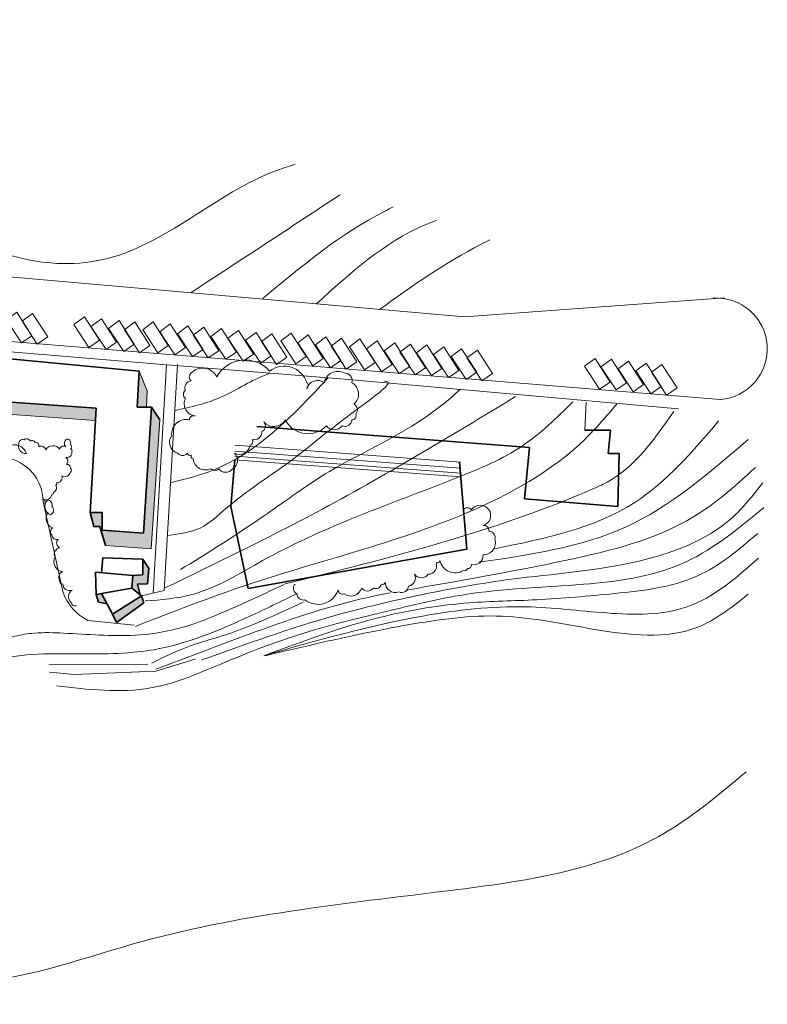
# Model space of a CAD drawing. Units: centimetres. Extents: x -87777 to -6352, y 1241 to 25168.
# Drawn here: x -75401 to -65714, y 11824 to 24586 of the extents above; entities that cross this region are included whole.
import ezdxf

# ---------------------------------------------------------------- set-up
doc = ezdxf.new("R2010")
doc.units = ezdxf.units.CM
for name, color, linetype, lineweight in [('edificio', 5, 'Continuous', 35), ('lineas cota', 41, 'Continuous', 0), ('sombra', 250, 'Continuous', 0), ('suelo', 11, 'Continuous', 20)]:
    doc.layers.add(name, color=color, linetype=linetype, lineweight=lineweight)

msp = doc.modelspace()

# ---------------------------------------------------------------- hatches: boundary and pattern name
at = {"layer": 'sombra'}
for points in [[(-73878.16192152, 19565.62548121), (-73759.41513392, 19565.62548121), (-73747.37511483, 19776.06999326), (-73851.56437459, 20030.51741721)], [(-73587.28919498, 19400.47104065), (-73691.97591556, 19565.62548121), (-73798.36822158, 17931.86197731), (-74330.32869253, 17971.70955463), (-74330.32869253, 18197.51435275), (-74489.91715156, 18197.51435275), (-74441.60635954, 18019.32376308), (-74361.81213002, 18019.32376308), (-74289.0398217, 17773.09329824), (-73696.15774459, 17728.68226453)]]:
    msp.add_hatch(color=256, dxfattribs=at).paths.add_polyline_path(points)
h = msp.add_hatch(color=256, dxfattribs=at)
h.paths.add_polyline_path([(-75740.02515856, 19645.32119384), (-75752.75191026, 19486.42991191), (-74419.49436066, 19393.21675571), (-74410.12239246, 19552.34258344)])
h.paths.add_polyline_path([(-75672.76098424, 19168.04867087), (-75653.66858814, 19479.50261629), (-75752.75191026, 19486.42991191), (-75766.62270549, 19313.25544555), (-76325.18178252, 19339.82068309), (-76334.24532902, 19199.50906508)])
h = msp.add_hatch(color=256, dxfattribs=at)
h.paths.add_polyline_path([(-73726.06593807, 17472.347369), (-73807.33928014, 17594.1064282), (-73807.33928014, 17391.17466286), (-73936.54476564, 17384.35661087), (-73946.84294774, 17219.80491513), (-73838.8780167, 17131.26348794), (-73873.37347338, 17269.41504567), (-73746.38480317, 17274.48827006)])
h.paths.add_polyline_path([(-73792.10013132, 17025.89692726), (-73821.18563769, 17116.75406833), (-74198.47213741, 16882.14924583), (-74147.66967889, 16772.2318021)])
h.paths.add_polyline_path([(-74340.13764812, 17149.97154376), (-74410.21559827, 17137.52850928), (-74381.32921338, 17036.04337603), (-74269.58604693, 17016.59192398)])

# ---------------------------------------------------------------- linework, layer by layer
at = {"layer": 'edificio'}
for p, q in [((-73851.56437459, 20030.51741721), (-75527.24054652, 20189.90884247)), ((-73878.16192152, 19565.62548121), (-73851.56437459, 20030.51741721)), ((-75740.02515856, 19645.32119384), (-74410.12239246, 19552.34258344)), ((-74410.12239246, 19552.34258344), (-74489.91715156, 18197.51435275)), ((-73691.97591556, 19565.62548121), (-73878.16192152, 19565.62548121)), ((-73798.36822158, 17931.86197731), (-73691.97591556, 19565.62548121)), ((-73691.97591556, 19565.62548121), (-73587.28919498, 19400.47104065)), ((-72328.7647847, 19311.92297086), (-68794.82862734, 19041.63985531)), ((-67744.19904482, 19264.22618023), (-68078.49013119, 19264.22618023)), ((-67776.0362407, 18962.14501826), (-67744.19904482, 19264.22618023)), ((-68794.82862734, 19041.63985531), (-68858.50301912, 18373.88143853)), ((-67632.76832964, 18962.14501826), (-67776.0362407, 18962.14501826)), ((-67648.68745716, 18278.48729928), (-67632.76832964, 18962.14501826)), ((-72663.05587108, 18278.48729928), (-72615.29954767, 18882.64962322)), ((-69702.56581972, 18852.08977972), (-69606.67871115, 17722.02176596)), ((-72440.19444072, 17213.25302328), (-72663.05587108, 18278.48729928)), ((-68858.50301912, 18373.88143853), (-67648.68745716, 18278.48729928)), ((-74489.91715156, 18197.51435275), (-74441.60635954, 18019.32376308)), ((-74489.91715156, 18197.51435275), (-74330.32869253, 18197.51435275)), ((-74330.32869253, 18197.51435275), (-74330.32869253, 17971.70955463)), ((-74441.60635954, 18019.32376308), (-74361.81213002, 18019.32376308)), ((-74289.0398217, 17773.09329824), (-74361.81213002, 18019.32376308)), ((-74330.32869253, 17971.70955463), (-73798.36822158, 17931.86197731)), ((-69606.67871115, 17722.02176596), (-72440.19444072, 17213.25302328)), ((-74325.45445268, 17609.32610136), (-74341.65024217, 17418.79127671)), ((-73807.33928014, 17594.1064282), (-74325.45445268, 17609.32610136)), ((-73807.33928014, 17391.17466286), (-73807.33928014, 17594.1064282)), ((-73807.33928014, 17594.1064282), (-73726.06593807, 17472.347369)), ((-74410.21559827, 17137.52850928), (-74420.51378036, 17425.49481379)), ((-74420.51378036, 17425.49481379), (-73936.54476564, 17384.35661087)), ((-73936.54476564, 17384.35661087), (-73946.84294774, 17219.80491513)), ((-73936.54476564, 17384.35661087), (-73807.33928014, 17391.17466286)), ((-73726.06593807, 17472.347369), (-73746.38480317, 17274.48827006)), ((-73746.38480317, 17274.48827006), (-73873.37347338, 17269.41504567)), ((-73873.37347338, 17269.41504567), (-73834.42941488, 17113.44719182)), ((-73946.84294774, 17219.80491513), (-74410.21559827, 17137.52850928)), ((-74410.21559827, 17137.52850928), (-74381.32921338, 17036.04337603)), ((-73946.84294774, 17219.80491513), (-74340.69995644, 17151.03460214)), ((-74340.69995644, 17151.03460214), (-74198.47213741, 16882.14924583)), ((-74198.47213741, 16882.14924583), (-73821.18563769, 17116.75406833)), ((-73821.18563769, 17116.75406833), (-73946.84294774, 17219.80491513)), ((-73821.18563769, 17116.75406833), (-73792.10013132, 17025.89692726)), ((-74381.32921338, 17036.04337603), (-74269.58604693, 17016.59192398)), ((-73792.10013132, 17025.89692726), (-74147.66967889, 16772.2318021)), ((-74147.66967889, 16772.2318021), (-74198.47213741, 16882.14924583))]:
    msp.add_line(p, q, dxfattribs=at)
at = {"layer": 'lineas cota'}
for points in [[(-81472.20535581, 24586.2572913), (-80309.81989696, 23821.08370373), (-78751.16678839, 23346.14798869), (-77271.76615061, 22607.35996662), (-76215.05277112, 21842.18582106), (-75501.77100164, 21525.56238303), (-74339.38554279, 21472.79181002), (-72067.4496056, 22633.74497413), (-71829.68901577, 22712.90111263)], [(-73176.99902477, 21050.62722598), (-71248.49681592, 22317.12153609)], [(-72252.3752149, 20971.47108748), (-70667.30355691, 22106.03924407), (-70561.63253671, 22158.80981708)], [(-71554.2796364, 20903.08355406), (-70145.8170881, 21927.46866477), (-70001.35974389, 21985.18021907)], [(-70738.09336443, 20830.9435532), (-69423.5293079, 21674.97921974), (-69307.96364436, 21732.69133203)], [(-73439.98767171, 18586.36818565), (-72895.24317753, 18748.11989898), (-71408.2388527, 19939.19826231)], [(-73388.45757243, 19520.11488648), (-72784.822898, 19696.5712503), (-72188.54830454, 19990.664818), (-72166.46382497, 19998.01686425)], [(-73473.86056707, 17902.66526966), (-73063.54108338, 17997.237493), (-72716.34840736, 18259.93922935), (-71958.83518849, 18816.86566052), (-70938.2962522, 19604.96919561), (-70664.74992974, 19899.19444842), (-70675.27159393, 19899.19444842)], [(-73520.02921435, 17220.99398697), (-71560.23209792, 18199.68492499), (-68975.32802015, 19701.46870855)], [(-73773.45049742, 17052.25403539), (-73165.23814706, 17136.62401118), (-72252.91856236, 17575.34743891), (-71104.07336473, 18115.3149492), (-69718.6993767, 18655.28190149), (-68890.85390607, 19060.2576737), (-68231.95772276, 19633.97283951)], [(-71961.75104731, 17273.88564331), (-67990.78982534, 18497.45953771), (-67790.13044096, 18592.39222112), (-66924.12248972, 19510.07278141)], [(-69249.44310984, 17727.73109635), (-67429.34772335, 18329.22679697), (-66345.31974774, 19385.18564303)], [(-69453.6305457, 17554.20974796), (-67553.23624145, 18008.6734514), (-65960.6519839, 19144.83131501)], [(-70390.44419181, 17193.31277398), (-68316.07066435, 17580.94293981), (-66669.95450107, 18142.33885265), (-66308.61148948, 18396.30361722), (-65866.97061929, 18783.93434104)], [(-73044.6700857, 16287.2037631), (-71311.68399554, 16864.15414174), (-70196.66191289, 17132.50327184), (-69027.90350724, 17333.76497992), (-67397.75201523, 17563.61239909), (-66175.25728657, 18127.14540492), (-65772.23751192, 18583.3388703)], [(-74924.95206045, 15952.5026388), (-73702.45733179, 15925.66733519), (-72668.03920408, 16287.93863294), (-71579.88475336, 16677.04467629), (-70585.76860311, 16931.97643359), (-69645.38877587, 17133.23814167), (-68094.97273016, 17268.81353491), (-66845.61036958, 17523.74473422), (-65757.45591886, 18261.70470251)], [(-72237.52265833, 16342.93892489), (-70679.17882357, 16852.80243948), (-69577.59002731, 17027.22884396), (-68704.37980945, 17067.48152037), (-67691.89682019, 17148.89639318), (-66617.17671501, 17376.99284687), (-65838.00479763, 17927.10847989)], [(-72224.80642113, 16348.4970406), (-70177.19778738, 16856.42656975), (-68838.89272996, 16976.72593307), (-67795.01421322, 16896.52635752), (-66751.13569648, 16976.72593307), (-65827.70449722, 17604.95426754)], [(-76687.705754, 16541.50499427), (-76405.59191174, 16353.660659), (-75814.49553615, 16474.41757225), (-75465.2120845, 16595.17504349), (-75209.96587417, 16635.42716191), (-74833.81373144, 16635.42716191), (-73906.86719058, 16608.5924163), (-73369.50713799, 16689.09721113), (-72738.10878493, 16917.19366482), (-71972.37015394, 17266.04703177)], [(-76674.27140846, 16179.23369653), (-76432.45954367, 16071.89415609), (-75989.13779155, 16179.23369653), (-75586.1180169, 16313.40854058), (-75021.88927323, 16367.07803181), (-74000.90549105, 16380.49540461), (-73665.05532579, 16420.74808102), (-72429.1262516, 16850.1062428), (-71811.16224408, 17145.29011852)], [(-73635.7664613, 16166.44684985), (-72534.17872419, 16582.38763882), (-71029.57015328, 17065.41584982), (-70599.68168755, 17159.33801745)], [(-73689.5027843, 16246.9510867), (-73179.01036364, 16475.04809838), (-72789.42387537, 16595.80501163), (-71728.13811573, 17038.5811042)]]:
    msp.add_spline(points, degree=3, dxfattribs=at)
msp.add_open_spline([(-73316.04619577, 17461.32711145), (-72999.03592723, 17643.33500436), (-72064.04547547, 18259.93922935), (-71235.44549505, 18889.72199432), (-70202.36764248, 19297.54043263), (-69698.2408164, 19792.7147935)], degree=3, knots=[0, 0, 0, 0, 4.3153788888, 8.6042929756, 16.9674922791, 16.9674922791, 16.9674922791, 16.9674922791], dxfattribs=at)
at = {"layer": 'lineas cota', "end_tangent": (-0.7075440357, -0.7066692561)}
msp.add_spline([(-73898.40558647, 16723.21146459), (-72451.53906979, 17261.16240724), (-69621.17327271, 18189.39060947), (-68075.27876761, 19151.43900564), (-67663.39702756, 19605.00546482)], degree=3, dxfattribs=at)
at = {"layer": 'suelo'}
for p, q in [((-80541.38547834, 21695.43672366), (-69639.45326085, 20736.85566321)), ((-69639.45326085, 20736.85566321), (-66267.9758776, 20982.64590763)), ((-66323.32847397, 19663.83076261), (-79853.70141172, 20768.28097383)), ((-76502.31941147, 20360.59393927), (-73492.75380704, 20114.04706349)), ((-73671.54172013, 17154.11908514), (-73498.64271915, 20118.56788003)), ((-73527.9644175, 17189.96931154), (-73357.19941816, 20117.82947067)), ((-73492.75380704, 20114.04706349), (-71188.25409236, 19925.10907228)), ((-73851.56437459, 20030.51741721), (-73747.37511483, 19776.06999326)), ((-71188.25409236, 19925.10907228), (-66863.06315622, 19540.79670146)), ((-73759.41513392, 19565.62548121), (-73747.37511483, 19776.06999326)), ((-68078.49013119, 19264.22618023), (-68062.57206283, 19629.90343504)), ((-75751.14172885, 19486.31733794), (-74421.23896275, 19393.33872755)), ((-73696.15774459, 17728.68226453), (-73587.28919498, 19400.47104065)), ((-72615.29954767, 19073.43790173), (-69686.27223044, 18850.8515768)), ((-72615.29954767, 18993.94250669), (-69686.27223044, 18771.35618177)), ((-72615.29954767, 18930.34641385), (-69686.27223044, 18707.76008893)), ((-72615.29954767, 18882.64962322), (-69686.27223044, 18660.0632983)), ((-75098.90374558, 18342.6475177), (-74843.46159123, 17174.63301895)), ((-74289.0398217, 17773.09329824), (-73696.15774459, 17728.68226453)), ((-73821.18563769, 17116.75406833), (-73527.9644175, 17189.96931154)), ((-73917.4079196, 16736.88885967), (-74518.28243127, 16800.43194367)), ((-75025.53277281, 16224.03174094), (-73741.24471495, 16234.45997351)), ((-73125.20413628, 16297.0310429), (-73636.83091394, 16140.60364842)), ((-74691.40903322, 16098.88960217), (-75015.09054538, 16130.17541585)), ((-73636.83091394, 16140.60364842), (-74691.40903322, 16098.88960217))]:
    msp.add_line(p, q, dxfattribs=at)
for points in [[(-75573.30433727, 20694.15676862), (-75437.40074382, 20795.95883889), (-75242.04032119, 20490.55262807), (-75377.94391464, 20397.23420315)], [(-75369.44947667, 20677.1900359), (-75233.54588322, 20778.99210617), (-75038.18546059, 20473.58589535), (-75174.08905404, 20380.26747043)], [(-74698.42700653, 20634.77180913), (-74562.52341308, 20736.57387941), (-74367.16299045, 20431.16766859), (-74503.0665839, 20337.84924367)], [(-74477.58326999, 20609.32143106), (-74341.67967653, 20711.12350134), (-74146.3192539, 20405.71729052), (-74282.22284736, 20312.3988656)], [(-74248.24615463, 20583.87105299), (-74112.34256117, 20685.67312326), (-73916.98213854, 20380.26691244), (-74052.885732, 20286.94848752)], [(-74044.39129402, 20566.90432027), (-73908.48770057, 20668.70639055), (-73713.12727794, 20363.30017973), (-73849.03087139, 20269.98175481)], [(-73806.55974069, 20566.90432027), (-73670.65614724, 20668.70639055), (-73475.29572461, 20363.30017973), (-73611.19931806, 20269.98175481)], [(-73585.71600415, 20541.4539422), (-73449.81241069, 20643.25601247), (-73254.45198806, 20337.84980165), (-73390.35558152, 20244.53137673)], [(-73356.37888878, 20516.00356413), (-73220.47529533, 20617.8056344), (-73025.1148727, 20312.39942358), (-73161.01846615, 20219.08099866)], [(-73152.52402818, 20499.03683141), (-73016.62043473, 20600.83890168), (-72821.2600121, 20295.43269087), (-72957.16360555, 20202.11426595)], [(-72923.18797198, 20482.06898272), (-72787.28437852, 20583.87105299), (-72591.92395589, 20278.46484217), (-72727.82754935, 20185.14641725)], [(-72702.34423543, 20456.61860465), (-72566.44064198, 20558.42067492), (-72371.08021935, 20253.0144641), (-72506.9838128, 20159.69603918)], [(-72473.00712007, 20431.16822658), (-72337.10352662, 20532.97029685), (-72141.74310399, 20227.56408603), (-72277.64669744, 20134.24566111)], [(-72269.15225947, 20414.20149386), (-72133.24866602, 20516.00356413), (-71937.88824339, 20210.59735331), (-72073.79183684, 20117.27892839)], [(-72019.24102221, 20423.12706549), (-71883.33742876, 20524.92913576), (-71687.97700613, 20219.52292494), (-71823.88059958, 20126.20450002)], [(-71798.39728567, 20397.67668742), (-71662.49369221, 20499.47875769), (-71467.13326958, 20194.07254687), (-71603.03686304, 20100.75412195)], [(-71569.06017031, 20372.22630934), (-71433.15657685, 20474.02837962), (-71237.79615422, 20168.6221688), (-71373.69974768, 20075.30374388)], [(-71365.2053097, 20355.25957663), (-71229.30171625, 20457.0616469), (-71033.94129362, 20151.65543608), (-71169.84488707, 20058.33701116)], [(-71127.37481553, 20346.77593127), (-70991.47122207, 20448.57800155), (-70796.11079944, 20143.17179073), (-70932.0143929, 20049.85336581)], [(-70906.53107898, 20321.3255532), (-70770.62748553, 20423.12762347), (-70575.2670629, 20117.72141266), (-70711.17065635, 20024.40298774)], [(-70677.19396362, 20295.87517513), (-70541.29037017, 20397.6772454), (-70345.92994754, 20092.27103458), (-70481.83354099, 19998.95260966)], [(-70473.33910302, 20278.90844241), (-70337.43550956, 20380.71051269), (-70142.07508693, 20075.30430187), (-70277.97868039, 19981.98587695)], [(-70260.9908636, 20270.42423907), (-70125.08727015, 20372.22630934), (-69929.72684752, 20066.82009852), (-70065.63044097, 19973.5016736)], [(-70040.14712706, 20244.973861), (-69904.2435336, 20346.77593127), (-69708.88311097, 20041.36972045), (-69844.78670443, 19948.05129553)], [(-69810.81001169, 20219.52348293), (-69674.90641824, 20321.3255532), (-69479.54599561, 20015.91934238), (-69615.44958906, 19922.60091746)], [(-69606.95515109, 20202.55675021), (-69471.05155764, 20304.35882048), (-69275.69113501, 19998.95260966), (-69411.59472846, 19905.63418474)], [(-68081.38586603, 20093.6431264), (-67945.48227258, 20195.44519667), (-67750.12184995, 19890.03898585), (-67886.0254434, 19796.72056093)], [(-67869.03762661, 20085.15892306), (-67733.13403316, 20186.96099333), (-67537.77361053, 19881.55478251), (-67673.67720398, 19788.23635759)], [(-67648.19389007, 20059.70854498), (-67512.29029662, 20161.51061526), (-67316.92987399, 19856.10440444), (-67452.83346744, 19762.78597952)], [(-67418.85677471, 20034.25816691), (-67282.95318125, 20136.06023719), (-67087.59275862, 19830.65402637), (-67223.49635208, 19737.33560145)], [(-67215.00191411, 20017.2914342), (-67079.09832065, 20119.09350447), (-66883.73789802, 19813.68729365), (-67019.64149148, 19720.36886873)]]:
    msp.add_lwpolyline(points, close=True, dxfattribs=at)
for points in [[(-73430.74123237, 19196.58132847, 0.52056705), (-73354.63445745, 18968.5429055, 0.52056705), (-73227.79089172, 18968.5429055, 0.52056705), (-73177.05304177, 18943.20524095, 0.52056705), (-73151.6841168, 18892.52991185, 0.52056705), (-72923.36379202, 18765.84214708, 0.52056705), (-72821.88915127, 18765.84214708, 0.52056705), (-72644.30667644, 18765.84214708, 0.52056705), (-72618.93775147, 18968.5429055, 0.52056705), (-72415.98741082, 19069.89300572, 0.52056705), (-72390.61848584, 19145.90599937, 0.52056705), (-72263.77386096, 19247.25609959, 0.52056705), (-72238.40493599, 19373.94442234, 0.52056705), (-71959.34782041, 19399.28208689, 0.52056705), (-71426.60145508, 19323.26909324, 0.52056705), (-71223.65111443, 19323.26909324, 0.52056705), (-71096.80648955, 19399.28208689, 0.52056705), (-71046.0686396, 19475.29452256, 0.52056705), (-71071.43756458, 19601.98284532, 0.52056705), (-71096.80648955, 19880.6960394, 0.52056705), (-71198.28218946, 20007.38436216, 0.52056705), (-71451.97038006, 19880.6960394, 0.52056705), (-71680.29070484, 19804.68360374, 0.52056705), (-71680.29070484, 19880.6960394, 0.52056705), (-72162.29816106, 20032.72146872, 0.52056705), (-72847.25807625, 19956.70903306, 0.52056705), (-73177.05304177, 20007.38436216, 0.52056705), (-73177.05304177, 19906.03370395, 0.52056705), (-73253.1598167, 19779.34593919, 0.52056705), (-73253.1598167, 19677.99528098, 0.52056705), (-73126.31519182, 19449.95685801, 0.52056705), (-73202.42196675, 19399.28208689, 0.52056705)], [(-75042.48987404, 18358.96642667, -0.52056705), (-74982.55748344, 18279.15521058, -0.52056705), (-75002.53530003, 18169.41464896, -0.52056705)]]:
    msp.add_lwpolyline(points, format="xyb", close=True, dxfattribs=at)
for points in [[(-75573.64962241, 19041.45348741, -0.52056705), (-75313.94330256, 18961.64171333, -0.52056705), (-75413.83026718, 19091.33535797, -0.52056705), (-75343.90896829, 19141.21778652, -0.52056705), (-75263.9987611, 19121.2647035, -0.52056705), (-75204.06637049, 19111.28844098, -0.52056705), (-75154.12288818, 19051.42974992, -0.52056705), (-75064.22483185, 19011.52414188, -0.52056705), (-74884.42660088, 19021.50040439, -0.52056705), (-74804.51745285, 19051.42974992, -0.52056705), (-74784.53963626, 19151.19404903, -0.52056705), (-74744.58506225, 19081.35909545, -0.52056705), (-74744.58506225, 19021.50040439, -0.52056705), (-74724.60724566, 18991.57105886, -0.52056705), (-74804.51745285, 18911.75984277, -0.52056705), (-74794.52854456, 18821.97180618, -0.52056705), (-74744.58506225, 18772.08993562, -0.52056705), (-74744.58506225, 18722.20750708, -0.52056705), (-74854.46093516, 18672.32563652, -0.52056705), (-74924.38223406, 18582.53759993, -0.52056705), (-74934.37114235, 18552.6082544, -0.52056705), (-74964.33680808, 18462.8202178, -0.52056705), (-74984.31462466, 18432.89087227, -0.52056705), (-75104.17940587, 18373.0327392, -0.52056705), (-75074.21268099, 18313.17404814)], [(-71832.50319553, 17270.92384448, 0.52056705), (-71807.13427056, 17144.23552172, 0.52056705), (-71705.65962981, 17068.22308606, 0.52056705), (-71274.38896438, 17194.91085082, 0.52056705), (-71198.28218946, 17144.23552172, 0.52056705), (-70969.96186468, 17220.24851537, 0.52056705), (-70817.74937398, 17220.24851537, 0.52056705), (-70716.27367408, 17270.92384448, 0.52056705), (-70665.53582412, 17296.26150903, 0.52056705), (-70487.95440845, 17169.57318627, 0.52056705), (-70361.10978357, 17245.58617993, 0.52056705), (-70285.00300865, 17397.61160924, 0.52056705), (-70107.42159297, 17397.61160924, 0.52056705), (-70005.94589307, 17549.63703856, 0.52056705), (-69955.20804312, 17574.97470311, 0.52056705), (-69650.78200257, 17448.28693835, 0.52056705), (-69600.04415262, 17473.6246029, 0.52056705), (-69549.30630267, 17524.299932, 0.52056705), (-69397.09275281, 17650.98769677, 0.52056705), (-69244.88026212, 17853.68845519, 0.52056705), (-69320.98703704, 17955.03911339, 0.52056705), (-69397.09275281, 18031.05154906, 0.52056705), (-69320.98703704, 18233.75230748, 0.52056705), (-69549.30630267, 18233.75230748, 0.52056705), (-69650.78200257, 18233.75230748)], [(-75032.50096575, 18199.34399449, 0.52056705), (-74972.56857515, 17999.81539628, 0.52056705), (-74982.55748344, 17910.02735969, 0.52056705), (-74902.64833541, 17850.16866863, 0.52056705), (-74882.67051882, 17740.42810701, 0.52056705), (-74942.60290942, 17620.71072489, 0.52056705), (-74842.7159448, 17431.15838919, 0.52056705), (-74882.67051882, 17321.41782757, 0.52056705), (-74842.7159448, 17271.53595701, 0.52056705), (-74722.85010444, 17191.72418293, 0.52056705), (-74732.83901273, 17032.10175075, 0.52056705), (-74662.91771383, 16992.19558472)]]:
    msp.add_lwpolyline(points, format="xyb", dxfattribs=at)
for centre, radius, start, end in [((-66371.12818158, 20319.49402352), 657.40331894, 274.16964796642, 94.16964796642), ((-75672.7875445, 18343.72591788), 573.88481215, 359.8923341169, 81.47530501334), ((-74210.82990924, 17395.99709025), 670.24241668, 199.28544572, 242.69556159665)]:
    msp.add_arc(centre, radius, start, end, dxfattribs=at)
for points in [[(-72218.07442017, 16343.14203242), (-70377.79362234, 16740.96496), (-69152.13836963, 16854.83909467), (-67954.98714619, 16684.02845064), (-66615.31895389, 16712.49698431), (-65959.73581322, 17139.52387338)], [(-85742.28094672, 12656.56066415), (-84451.77457897, 11962.52883741), (-82913.09293205, 11912.95497607), (-81672.22077282, 12111.24986343), (-80431.34861358, 12259.97088945), (-79637.19068587, 12210.39702811), (-77651.79586659, 12259.97088945), (-76162.74948733, 12111.24986343), (-73929.17938888, 12606.98680282), (-69809.48394731, 13301.01918755), (-67129.20067649, 13995.0510143), (-65987.59799343, 14837.80442505)]]:
    msp.add_spline(points, degree=3, dxfattribs=at)

doc.saveas('drawing.dxf')
